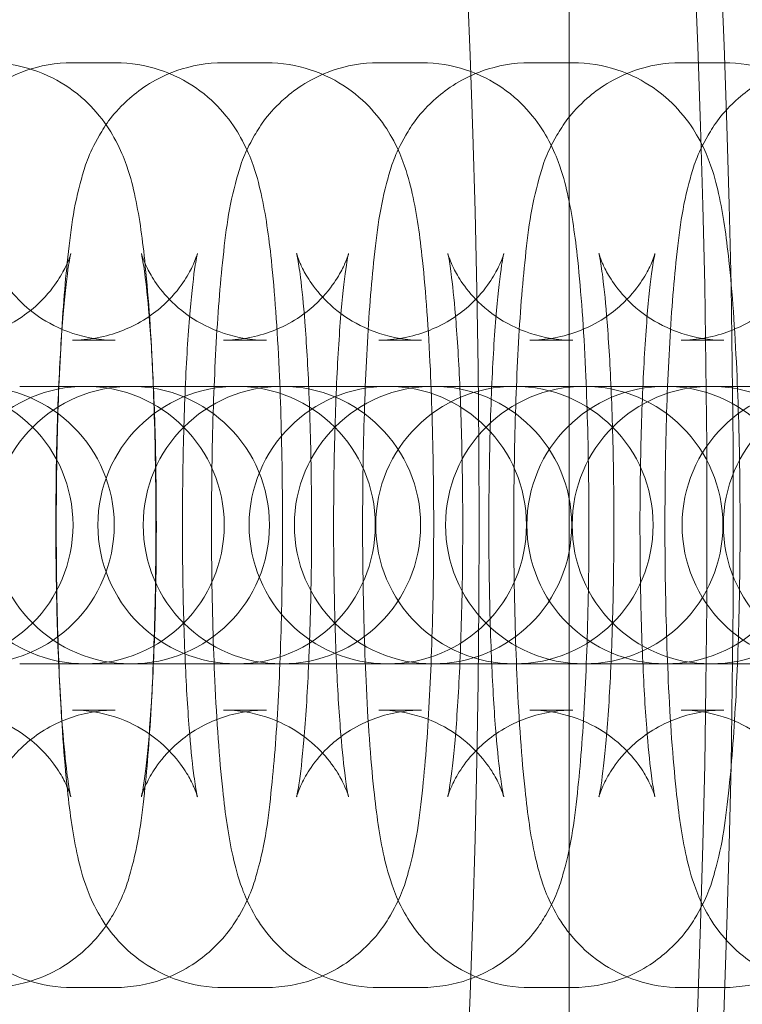
# Model space of a CAD drawing. Units: millimetres. Extents: x -3334 to 566, y -1820 to 5680.
# Drawn here: x -481 to -465, y 1920 to 1941 of the extents above; entities that cross this region are included whole.
import ezdxf

# ---------------------------------------------------------------- set-up
doc = ezdxf.new("R2010")
doc.units = ezdxf.units.MM

# ---------------------------------------------------------------- blocks, each defined once
blk = doc.blocks.new('A$Cea642f52')
at = {"color": 0, "linetype": 'Continuous', "lineweight": 0}
for p, q in [((-468.834, 1905.193), (-468.834, 1955.193)), ((-479.582, 1940.193), (-478.654, 1940.193)), ((-476.312, 1940.193), (-475.384, 1940.193)), ((-472.954, 1940.193), (-472.026, 1940.193)), ((-469.684, 1940.193), (-468.756, 1940.193)), ((-466.414, 1940.193), (-465.487, 1940.193)), ((-479.582, 1934.193), (-478.654, 1934.193)), ((-476.312, 1934.193), (-475.384, 1934.193)), ((-472.954, 1934.193), (-472.026, 1934.193)), ((-469.684, 1934.193), (-468.756, 1934.193)), ((-466.414, 1934.193), (-465.487, 1934.193)), ((-478.319, 1933.193), (-480.722, 1933.193)), ((-478.292, 1933.193), (-478.319, 1933.193)), ((-477.364, 1933.193), (-478.292, 1933.193)), ((-475.049, 1933.193), (-477.364, 1933.193)), ((-475.022, 1933.193), (-475.049, 1933.193)), ((-474.094, 1933.193), (-475.022, 1933.193)), ((-471.78, 1933.193), (-474.094, 1933.193)), ((-471.752, 1933.193), (-471.78, 1933.193)), ((-470.824, 1933.193), (-471.752, 1933.193)), ((-468.51, 1933.193), (-470.824, 1933.193)), ((-468.482, 1933.193), (-468.51, 1933.193)), ((-467.554, 1933.193), (-468.482, 1933.193)), ((-465.77, 1933.193), (-467.554, 1933.193)), ((-465.743, 1933.193), (-465.77, 1933.193)), ((-464.815, 1933.193), (-465.743, 1933.193)), ((-480.722, 1927.193), (-478.319, 1927.193)), ((-478.319, 1927.193), (-478.292, 1927.193)), ((-477.364, 1927.193), (-478.292, 1927.193)), ((-477.364, 1927.193), (-475.049, 1927.193)), ((-475.049, 1927.193), (-475.022, 1927.193)), ((-474.094, 1927.193), (-475.022, 1927.193)), ((-474.094, 1927.193), (-471.78, 1927.193)), ((-471.78, 1927.193), (-471.752, 1927.193)), ((-470.824, 1927.193), (-471.752, 1927.193)), ((-470.824, 1927.193), (-468.51, 1927.193)), ((-468.51, 1927.193), (-468.482, 1927.193)), ((-467.554, 1927.193), (-468.482, 1927.193)), ((-467.554, 1927.193), (-465.77, 1927.193)), ((-465.77, 1927.193), (-465.743, 1927.193)), ((-464.815, 1927.193), (-465.743, 1927.193)), ((-478.654, 1926.193), (-479.582, 1926.193)), ((-475.384, 1926.193), (-476.312, 1926.193)), ((-472.026, 1926.193), (-472.954, 1926.193)), ((-468.756, 1926.193), (-469.684, 1926.193)), ((-465.487, 1926.193), (-466.414, 1926.193)), ((-478.654, 1920.193), (-479.582, 1920.193)), ((-475.384, 1920.193), (-476.312, 1920.193)), ((-472.026, 1920.193), (-472.954, 1920.193)), ((-468.756, 1920.193), (-469.684, 1920.193)), ((-465.487, 1920.193), (-466.414, 1920.193))]:
    blk.add_line(p, q, dxfattribs=at)
for radius in [270, 268.27, 267.7, 262.769]:
    blk.add_circle((-733.554, 1930.193), radius, dxfattribs=at)
for centre, start, end in [((-482.568, 1930.193), 270, 90), ((-479.298, 1930.193), 90, 270), ((-481.677, 1930.193), 270, 90), ((-478.319, 1930.193), 90, 270), ((-479.298, 1930.193), 270, 90), ((-476.029, 1930.193), 90, 270), ((-478.319, 1930.193), 270, 90), ((-475.049, 1930.193), 90, 270), ((-476.029, 1930.193), 270, 90), ((-472.759, 1930.193), 90, 270), ((-475.049, 1930.193), 270, 90), ((-471.78, 1930.193), 90, 270), ((-470.019, 1930.193), 90, 270), ((-472.759, 1930.193), 270, 90), ((-471.78, 1930.193), 270, 90), ((-468.51, 1930.193), 90, 270), ((-470.019, 1930.193), 270, 90), ((-466.749, 1930.193), 90, 270), ((-465.77, 1930.193), 90, 270), ((-468.51, 1930.193), 270, 90), ((-466.749, 1930.193), 270, 90), ((-463.391, 1930.193), 90, 270), ((-465.77, 1930.193), 270, 90), ((-462.5, 1930.193), 90, 270)]:
    blk.add_arc(centre, 3, start, end, dxfattribs=at)
for points, knots in [([(-479.582, 1920.193), (-479.914, 1920.193), (-480.244, 1920.25), (-480.846, 1920.447), (-481.109, 1920.589), (-481.584, 1920.916), (-481.768, 1921.099), (-482.096, 1921.476), (-482.208, 1921.656), (-482.412, 1922.02), (-482.479, 1922.183), (-482.636, 1922.601), (-482.688, 1922.811), (-482.839, 1923.481), (-482.901, 1923.935), (-483.031, 1925.153), (-483.087, 1925.949), (-483.162, 1927.573), (-483.184, 1928.374), (-483.204, 1929.991), (-483.202, 1930.806), (-483.175, 1932.391), (-483.149, 1933.161), (-483.075, 1934.605), (-483.026, 1935.274), (-482.892, 1936.545), (-482.831, 1937.068), (-482.583, 1937.939), (-482.52, 1938.191), (-482.144, 1938.835), (-481.977, 1939.103), (-481.376, 1939.631), (-481.045, 1939.863), (-480.291, 1940.126), (-479.938, 1940.193), (-479.582, 1940.193)], [3.141593, 3.141593, 3.141593, 3.141593, 3.170442, 3.170442, 3.202183, 3.202183, 3.242814, 3.242814, 3.297679, 3.297679, 3.373267, 3.373267, 3.516236, 3.516236, 3.830395, 3.830395, 4.233296, 4.233296, 4.574272, 4.574272, 4.906876, 4.906876, 5.240079, 5.240079, 5.583647, 5.583647, 5.982307, 5.982307, 6.132746, 6.132746, 6.205655, 6.205655, 6.252279, 6.252279, 6.283185, 6.283185, 6.283185, 6.283185]), ([(-481.394, 1940.193), (-481.061, 1940.193), (-480.731, 1940.135), (-480.129, 1939.939), (-479.867, 1939.797), (-479.391, 1939.47), (-479.208, 1939.287), (-478.879, 1938.909), (-478.768, 1938.73), (-478.563, 1938.366), (-478.496, 1938.203), (-478.34, 1937.785), (-478.287, 1937.575), (-478.137, 1936.904), (-478.075, 1936.451), (-477.944, 1935.233), (-477.888, 1934.437), (-477.814, 1932.813), (-477.791, 1932.012), (-477.771, 1930.395), (-477.773, 1929.58), (-477.801, 1927.994), (-477.827, 1927.225), (-477.901, 1925.781), (-477.95, 1925.112), (-478.083, 1923.841), (-478.145, 1923.318), (-478.393, 1922.447), (-478.456, 1922.195), (-478.832, 1921.551), (-478.998, 1921.283), (-479.599, 1920.755), (-479.93, 1920.523), (-480.685, 1920.259), (-481.038, 1920.193), (-481.394, 1920.193)], [0, 0, 0, 0, 0.028849, 0.028849, 0.060591, 0.060591, 0.101221, 0.101221, 0.156086, 0.156086, 0.231674, 0.231674, 0.374643, 0.374643, 0.688803, 0.688803, 1.091703, 1.091703, 1.432679, 1.432679, 1.765283, 1.765283, 2.098486, 2.098486, 2.442055, 2.442055, 2.840714, 2.840714, 2.991154, 2.991154, 3.064062, 3.064062, 3.110686, 3.110686, 3.141593, 3.141593, 3.141593, 3.141593]), ([(-476.312, 1920.193), (-476.645, 1920.193), (-476.975, 1920.25), (-477.577, 1920.447), (-477.839, 1920.589), (-478.314, 1920.916), (-478.498, 1921.099), (-478.827, 1921.476), (-478.938, 1921.656), (-479.142, 1922.02), (-479.209, 1922.183), (-479.366, 1922.601), (-479.418, 1922.811), (-479.569, 1923.481), (-479.631, 1923.935), (-479.762, 1925.153), (-479.818, 1925.949), (-479.892, 1927.573), (-479.915, 1928.374), (-479.934, 1929.991), (-479.932, 1930.806), (-479.905, 1932.391), (-479.879, 1933.161), (-479.805, 1934.605), (-479.756, 1935.274), (-479.622, 1936.545), (-479.561, 1937.068), (-479.313, 1937.939), (-479.25, 1938.191), (-478.874, 1938.835), (-478.707, 1939.103), (-478.106, 1939.631), (-477.776, 1939.863), (-477.021, 1940.126), (-476.668, 1940.193), (-476.312, 1940.193)], [3.141593, 3.141593, 3.141593, 3.141593, 3.170442, 3.170442, 3.202183, 3.202183, 3.242814, 3.242814, 3.297679, 3.297679, 3.373267, 3.373267, 3.516236, 3.516236, 3.830395, 3.830395, 4.233296, 4.233296, 4.574272, 4.574272, 4.906876, 4.906876, 5.240079, 5.240079, 5.583647, 5.583647, 5.982307, 5.982307, 6.132746, 6.132746, 6.205655, 6.205655, 6.252279, 6.252279, 6.283185, 6.283185, 6.283185, 6.283185]), ([(-478.654, 1940.193), (-478.322, 1940.193), (-477.992, 1940.135), (-477.39, 1939.939), (-477.127, 1939.797), (-476.652, 1939.47), (-476.468, 1939.287), (-476.14, 1938.909), (-476.028, 1938.73), (-475.824, 1938.366), (-475.757, 1938.203), (-475.6, 1937.785), (-475.548, 1937.575), (-475.397, 1936.904), (-475.335, 1936.451), (-475.205, 1935.233), (-475.149, 1934.437), (-475.074, 1932.813), (-475.052, 1932.012), (-475.032, 1930.395), (-475.034, 1929.58), (-475.061, 1927.994), (-475.087, 1927.225), (-475.161, 1925.781), (-475.21, 1925.112), (-475.344, 1923.841), (-475.405, 1923.318), (-475.653, 1922.447), (-475.716, 1922.195), (-476.092, 1921.551), (-476.259, 1921.283), (-476.86, 1920.755), (-477.191, 1920.523), (-477.945, 1920.259), (-478.298, 1920.193), (-478.654, 1920.193)], [0, 0, 0, 0, 0.028849, 0.028849, 0.060591, 0.060591, 0.101221, 0.101221, 0.156086, 0.156086, 0.231674, 0.231674, 0.374643, 0.374643, 0.688803, 0.688803, 1.091703, 1.091703, 1.432679, 1.432679, 1.765283, 1.765283, 2.098486, 2.098486, 2.442055, 2.442055, 2.840714, 2.840714, 2.991154, 2.991154, 3.064062, 3.064062, 3.110686, 3.110686, 3.141593, 3.141593, 3.141593, 3.141593]), ([(-472.954, 1920.193), (-473.286, 1920.193), (-473.617, 1920.25), (-474.218, 1920.447), (-474.481, 1920.589), (-474.956, 1920.916), (-475.14, 1921.099), (-475.468, 1921.476), (-475.58, 1921.656), (-475.784, 1922.02), (-475.851, 1922.183), (-476.008, 1922.601), (-476.06, 1922.811), (-476.211, 1923.481), (-476.273, 1923.935), (-476.404, 1925.153), (-476.459, 1925.949), (-476.534, 1927.573), (-476.556, 1928.374), (-476.576, 1929.991), (-476.574, 1930.806), (-476.547, 1932.391), (-476.521, 1933.161), (-476.447, 1934.605), (-476.398, 1935.274), (-476.264, 1936.545), (-476.203, 1937.068), (-475.955, 1937.939), (-475.892, 1938.191), (-475.516, 1938.835), (-475.349, 1939.103), (-474.748, 1939.631), (-474.418, 1939.863), (-473.663, 1940.126), (-473.31, 1940.193), (-472.954, 1940.193)], [3.141593, 3.141593, 3.141593, 3.141593, 3.170442, 3.170442, 3.202183, 3.202183, 3.242814, 3.242814, 3.297679, 3.297679, 3.373267, 3.373267, 3.516236, 3.516236, 3.830395, 3.830395, 4.233296, 4.233296, 4.574272, 4.574272, 4.906876, 4.906876, 5.240079, 5.240079, 5.583647, 5.583647, 5.982307, 5.982307, 6.132746, 6.132746, 6.205655, 6.205655, 6.252279, 6.252279, 6.283185, 6.283185, 6.283185, 6.283185]), ([(-475.384, 1940.193), (-475.052, 1940.193), (-474.722, 1940.135), (-474.12, 1939.939), (-473.858, 1939.797), (-473.382, 1939.47), (-473.198, 1939.287), (-472.87, 1938.909), (-472.758, 1938.73), (-472.554, 1938.366), (-472.487, 1938.203), (-472.33, 1937.785), (-472.278, 1937.575), (-472.127, 1936.904), (-472.065, 1936.451), (-471.935, 1935.233), (-471.879, 1934.437), (-471.804, 1932.813), (-471.782, 1932.012), (-471.762, 1930.395), (-471.764, 1929.58), (-471.792, 1927.994), (-471.817, 1927.225), (-471.892, 1925.781), (-471.941, 1925.112), (-472.074, 1923.841), (-472.136, 1923.318), (-472.384, 1922.447), (-472.447, 1922.195), (-472.823, 1921.551), (-472.989, 1921.283), (-473.59, 1920.755), (-473.921, 1920.523), (-474.675, 1920.259), (-475.028, 1920.193), (-475.384, 1920.193)], [0, 0, 0, 0, 0.028849, 0.028849, 0.060591, 0.060591, 0.101221, 0.101221, 0.156086, 0.156086, 0.231674, 0.231674, 0.374643, 0.374643, 0.688803, 0.688803, 1.091703, 1.091703, 1.432679, 1.432679, 1.765283, 1.765283, 2.098486, 2.098486, 2.442055, 2.442055, 2.840714, 2.840714, 2.991154, 2.991154, 3.064062, 3.064062, 3.110686, 3.110686, 3.141593, 3.141593, 3.141593, 3.141593]), ([(-469.684, 1920.193), (-470.017, 1920.193), (-470.347, 1920.25), (-470.949, 1920.447), (-471.211, 1920.589), (-471.686, 1920.916), (-471.87, 1921.099), (-472.199, 1921.476), (-472.31, 1921.656), (-472.514, 1922.02), (-472.581, 1922.183), (-472.738, 1922.601), (-472.79, 1922.811), (-472.941, 1923.481), (-473.003, 1923.935), (-473.134, 1925.153), (-473.19, 1925.949), (-473.264, 1927.573), (-473.287, 1928.374), (-473.307, 1929.991), (-473.305, 1930.806), (-473.277, 1932.391), (-473.251, 1933.161), (-473.177, 1934.605), (-473.128, 1935.274), (-472.994, 1936.545), (-472.933, 1937.068), (-472.685, 1937.939), (-472.622, 1938.191), (-472.246, 1938.835), (-472.079, 1939.103), (-471.478, 1939.631), (-471.148, 1939.863), (-470.393, 1940.126), (-470.04, 1940.193), (-469.684, 1940.193)], [3.141593, 3.141593, 3.141593, 3.141593, 3.170442, 3.170442, 3.202183, 3.202183, 3.242814, 3.242814, 3.297679, 3.297679, 3.373267, 3.373267, 3.516236, 3.516236, 3.830395, 3.830395, 4.233296, 4.233296, 4.574272, 4.574272, 4.906876, 4.906876, 5.240079, 5.240079, 5.583647, 5.583647, 5.982307, 5.982307, 6.132746, 6.132746, 6.205655, 6.205655, 6.252279, 6.252279, 6.283185, 6.283185, 6.283185, 6.283185]), ([(-472.026, 1940.193), (-471.694, 1940.193), (-471.364, 1940.135), (-470.762, 1939.939), (-470.499, 1939.797), (-470.024, 1939.47), (-469.84, 1939.287), (-469.512, 1938.909), (-469.4, 1938.73), (-469.196, 1938.366), (-469.129, 1938.203), (-468.972, 1937.785), (-468.92, 1937.575), (-468.769, 1936.904), (-468.707, 1936.451), (-468.577, 1935.233), (-468.521, 1934.437), (-468.446, 1932.813), (-468.424, 1932.012), (-468.404, 1930.395), (-468.406, 1929.58), (-468.433, 1927.994), (-468.459, 1927.225), (-468.533, 1925.781), (-468.582, 1925.112), (-468.716, 1923.841), (-468.777, 1923.318), (-469.025, 1922.447), (-469.089, 1922.195), (-469.464, 1921.551), (-469.631, 1921.283), (-470.232, 1920.755), (-470.563, 1920.523), (-471.317, 1920.259), (-471.67, 1920.193), (-472.026, 1920.193)], [0, 0, 0, 0, 0.028849, 0.028849, 0.060591, 0.060591, 0.101221, 0.101221, 0.156086, 0.156086, 0.231674, 0.231674, 0.374643, 0.374643, 0.688803, 0.688803, 1.091703, 1.091703, 1.432679, 1.432679, 1.765283, 1.765283, 2.098486, 2.098486, 2.442055, 2.442055, 2.840714, 2.840714, 2.991154, 2.991154, 3.064062, 3.064062, 3.110686, 3.110686, 3.141593, 3.141593, 3.141593, 3.141593]), ([(-466.414, 1920.193), (-466.747, 1920.193), (-467.077, 1920.25), (-467.679, 1920.447), (-467.941, 1920.589), (-468.417, 1920.916), (-468.6, 1921.099), (-468.929, 1921.476), (-469.041, 1921.656), (-469.245, 1922.02), (-469.312, 1922.183), (-469.468, 1922.601), (-469.521, 1922.811), (-469.671, 1923.481), (-469.733, 1923.935), (-469.864, 1925.153), (-469.92, 1925.949), (-469.994, 1927.573), (-470.017, 1928.374), (-470.037, 1929.991), (-470.035, 1930.806), (-470.007, 1932.391), (-469.982, 1933.161), (-469.907, 1934.605), (-469.858, 1935.274), (-469.725, 1936.545), (-469.663, 1937.068), (-469.415, 1937.939), (-469.352, 1938.191), (-468.976, 1938.835), (-468.81, 1939.103), (-468.209, 1939.631), (-467.878, 1939.863), (-467.123, 1940.126), (-466.771, 1940.193), (-466.414, 1940.193)], [3.141593, 3.141593, 3.141593, 3.141593, 3.170442, 3.170442, 3.202183, 3.202183, 3.242814, 3.242814, 3.297679, 3.297679, 3.373267, 3.373267, 3.516236, 3.516236, 3.830395, 3.830395, 4.233296, 4.233296, 4.574272, 4.574272, 4.906876, 4.906876, 5.240079, 5.240079, 5.583647, 5.583647, 5.982307, 5.982307, 6.132746, 6.132746, 6.205655, 6.205655, 6.252279, 6.252279, 6.283185, 6.283185, 6.283185, 6.283185]), ([(-468.756, 1940.193), (-468.424, 1940.193), (-468.094, 1940.135), (-467.492, 1939.939), (-467.23, 1939.797), (-466.754, 1939.47), (-466.57, 1939.287), (-466.242, 1938.909), (-466.13, 1938.73), (-465.926, 1938.366), (-465.859, 1938.203), (-465.703, 1937.785), (-465.65, 1937.575), (-465.499, 1936.904), (-465.438, 1936.451), (-465.307, 1935.233), (-465.251, 1934.437), (-465.176, 1932.813), (-465.154, 1932.012), (-465.134, 1930.395), (-465.136, 1929.58), (-465.164, 1927.994), (-465.189, 1927.225), (-465.264, 1925.781), (-465.313, 1925.112), (-465.446, 1923.841), (-465.508, 1923.318), (-465.756, 1922.447), (-465.819, 1922.195), (-466.195, 1921.551), (-466.361, 1921.283), (-466.962, 1920.755), (-467.293, 1920.523), (-468.047, 1920.259), (-468.4, 1920.193), (-468.756, 1920.193)], [0, 0, 0, 0, 0.028849, 0.028849, 0.060591, 0.060591, 0.101221, 0.101221, 0.156086, 0.156086, 0.231674, 0.231674, 0.374643, 0.374643, 0.688803, 0.688803, 1.091703, 1.091703, 1.432679, 1.432679, 1.765283, 1.765283, 2.098486, 2.098486, 2.442055, 2.442055, 2.840714, 2.840714, 2.991154, 2.991154, 3.064062, 3.064062, 3.110686, 3.110686, 3.141593, 3.141593, 3.141593, 3.141593]), ([(-463.145, 1920.193), (-463.477, 1920.193), (-463.807, 1920.25), (-464.409, 1920.447), (-464.671, 1920.589), (-465.147, 1920.916), (-465.331, 1921.099), (-465.659, 1921.476), (-465.771, 1921.656), (-465.975, 1922.02), (-466.042, 1922.183), (-466.198, 1922.601), (-466.251, 1922.811), (-466.402, 1923.481), (-466.463, 1923.935), (-466.594, 1925.153), (-466.65, 1925.949), (-466.725, 1927.573), (-466.747, 1928.374), (-466.767, 1929.991), (-466.765, 1930.806), (-466.737, 1932.391), (-466.712, 1933.161), (-466.637, 1934.605), (-466.588, 1935.274), (-466.455, 1936.545), (-466.393, 1937.068), (-466.145, 1937.939), (-466.082, 1938.191), (-465.706, 1938.835), (-465.54, 1939.103), (-464.939, 1939.631), (-464.608, 1939.863), (-463.854, 1940.126), (-463.501, 1940.193), (-463.145, 1940.193)], [3.141593, 3.141593, 3.141593, 3.141593, 3.170442, 3.170442, 3.202183, 3.202183, 3.242814, 3.242814, 3.297679, 3.297679, 3.373267, 3.373267, 3.516236, 3.516236, 3.830395, 3.830395, 4.233296, 4.233296, 4.574272, 4.574272, 4.906876, 4.906876, 5.240079, 5.240079, 5.583647, 5.583647, 5.982307, 5.982307, 6.132746, 6.132746, 6.205655, 6.205655, 6.252279, 6.252279, 6.283185, 6.283185, 6.283185, 6.283185]), ([(-465.487, 1940.193), (-465.154, 1940.193), (-464.824, 1940.135), (-464.222, 1939.939), (-463.96, 1939.797), (-463.484, 1939.47), (-463.3, 1939.287), (-462.972, 1938.909), (-462.86, 1938.73), (-462.656, 1938.366), (-462.589, 1938.203), (-462.433, 1937.785), (-462.38, 1937.575), (-462.23, 1936.904), (-462.168, 1936.451), (-462.037, 1935.233), (-461.981, 1934.437), (-461.907, 1932.813), (-461.884, 1932.012), (-461.864, 1930.395), (-461.866, 1929.58), (-461.894, 1927.994), (-461.919, 1927.225), (-461.994, 1925.781), (-462.043, 1925.112), (-462.176, 1923.841), (-462.238, 1923.318), (-462.486, 1922.447), (-462.549, 1922.195), (-462.925, 1921.551), (-463.091, 1921.283), (-463.692, 1920.755), (-464.023, 1920.523), (-464.778, 1920.259), (-465.13, 1920.193), (-465.487, 1920.193)], [0, 0, 0, 0, 0.028849, 0.028849, 0.060591, 0.060591, 0.101221, 0.101221, 0.156086, 0.156086, 0.231674, 0.231674, 0.374643, 0.374643, 0.688803, 0.688803, 1.091703, 1.091703, 1.432679, 1.432679, 1.765283, 1.765283, 2.098486, 2.098486, 2.442055, 2.442055, 2.840714, 2.840714, 2.991154, 2.991154, 3.064062, 3.064062, 3.110686, 3.110686, 3.141593, 3.141593, 3.141593, 3.141593]), ([(-482.322, 1926.193), (-482.001, 1926.193), (-481.682, 1926.137), (-481.105, 1925.948), (-480.856, 1925.813), (-480.414, 1925.509), (-480.248, 1925.344), (-479.977, 1925.033), (-479.89, 1924.898), (-479.761, 1924.678), (-479.723, 1924.596), (-479.663, 1924.46), (-479.647, 1924.413), (-479.621, 1924.337), (-479.617, 1924.32), (-479.617, 1924.32), (-479.626, 1924.356), (-479.654, 1924.506), (-479.677, 1924.653), (-479.732, 1925.092), (-479.765, 1925.422), (-479.83, 1926.252), (-479.861, 1926.774), (-479.909, 1927.944), (-479.926, 1928.597), (-479.943, 1929.949), (-479.942, 1930.648), (-479.921, 1932.005), (-479.902, 1932.664), (-479.848, 1933.854), (-479.813, 1934.39), (-479.739, 1935.249), (-479.698, 1935.589), (-479.651, 1935.896), (-479.639, 1935.963), (-479.623, 1936.041), (-479.618, 1936.062), (-479.617, 1936.068), (-479.618, 1936.06), (-479.634, 1936.009), (-479.651, 1935.951), (-479.735, 1935.764), (-479.781, 1935.666), (-479.943, 1935.408), (-480.05, 1935.253), (-480.412, 1934.884), (-480.664, 1934.668), (-481.328, 1934.348), (-481.684, 1934.237), (-482.151, 1934.197), (-482.236, 1934.193), (-482.322, 1934.193)], [3.141593, 3.141593, 3.141593, 3.141593, 3.170484, 3.170484, 3.202234, 3.202234, 3.242263, 3.242263, 3.290967, 3.290967, 3.341413, 3.341413, 3.39809, 3.39809, 3.472545, 3.472545, 3.582927, 3.582927, 3.752915, 3.752915, 3.990764, 3.990764, 4.273089, 4.273089, 4.574281, 4.574281, 4.881684, 4.881684, 5.188794, 5.188794, 5.48852, 5.48852, 5.76409, 5.76409, 5.866951, 5.866951, 5.945427, 5.945427, 6.002457, 6.002457, 6.087433, 6.087433, 6.143266, 6.143266, 6.193416, 6.193416, 6.240652, 6.240652, 6.275525, 6.275525, 6.283185, 6.283185, 6.283185, 6.283185]), ([(-478.654, 1934.193), (-478.975, 1934.193), (-479.294, 1934.249), (-479.871, 1934.437), (-480.12, 1934.573), (-480.562, 1934.877), (-480.727, 1935.042), (-480.999, 1935.352), (-481.086, 1935.488), (-481.214, 1935.707), (-481.253, 1935.79), (-481.312, 1935.925), (-481.329, 1935.973), (-481.355, 1936.049), (-481.358, 1936.066), (-481.359, 1936.066), (-481.35, 1936.03), (-481.322, 1935.879), (-481.299, 1935.733), (-481.243, 1935.294), (-481.21, 1934.964), (-481.146, 1934.134), (-481.115, 1933.611), (-481.067, 1932.442), (-481.049, 1931.789), (-481.033, 1930.437), (-481.034, 1929.738), (-481.054, 1928.38), (-481.074, 1927.722), (-481.128, 1926.531), (-481.163, 1925.996), (-481.237, 1925.137), (-481.277, 1924.797), (-481.325, 1924.49), (-481.337, 1924.423), (-481.353, 1924.345), (-481.358, 1924.324), (-481.359, 1924.318), (-481.357, 1924.325), (-481.342, 1924.377), (-481.324, 1924.435), (-481.241, 1924.622), (-481.194, 1924.72), (-481.032, 1924.978), (-480.926, 1925.133), (-480.564, 1925.502), (-480.311, 1925.718), (-479.647, 1926.038), (-479.291, 1926.149), (-478.824, 1926.189), (-478.739, 1926.193), (-478.654, 1926.193)], [0, 0, 0, 0, 0.028892, 0.028892, 0.060641, 0.060641, 0.10067, 0.10067, 0.149374, 0.149374, 0.19982, 0.19982, 0.256497, 0.256497, 0.330952, 0.330952, 0.441334, 0.441334, 0.611322, 0.611322, 0.849172, 0.849172, 1.131496, 1.131496, 1.432688, 1.432688, 1.740091, 1.740091, 2.047201, 2.047201, 2.346927, 2.346927, 2.622497, 2.622497, 2.725358, 2.725358, 2.803834, 2.803834, 2.860864, 2.860864, 2.94584, 2.94584, 3.001673, 3.001673, 3.051823, 3.051823, 3.09906, 3.09906, 3.133932, 3.133932, 3.141593, 3.141593, 3.141593, 3.141593]), ([(-479.582, 1926.193), (-479.261, 1926.193), (-478.942, 1926.137), (-478.365, 1925.948), (-478.116, 1925.813), (-477.674, 1925.509), (-477.509, 1925.344), (-477.237, 1925.033), (-477.15, 1924.898), (-477.022, 1924.678), (-476.983, 1924.596), (-476.924, 1924.46), (-476.907, 1924.413), (-476.882, 1924.337), (-476.878, 1924.32), (-476.878, 1924.32), (-476.886, 1924.356), (-476.914, 1924.506), (-476.938, 1924.653), (-476.993, 1925.092), (-477.026, 1925.422), (-477.09, 1926.252), (-477.121, 1926.774), (-477.17, 1927.944), (-477.187, 1928.597), (-477.203, 1929.949), (-477.202, 1930.648), (-477.182, 1932.005), (-477.162, 1932.664), (-477.108, 1933.854), (-477.074, 1934.39), (-476.999, 1935.249), (-476.959, 1935.589), (-476.911, 1935.896), (-476.899, 1935.963), (-476.884, 1936.041), (-476.878, 1936.062), (-476.877, 1936.068), (-476.879, 1936.06), (-476.894, 1936.009), (-476.912, 1935.951), (-476.995, 1935.764), (-477.042, 1935.666), (-477.204, 1935.408), (-477.31, 1935.253), (-477.672, 1934.884), (-477.925, 1934.668), (-478.589, 1934.348), (-478.945, 1934.237), (-479.412, 1934.197), (-479.497, 1934.193), (-479.582, 1934.193)], [3.141593, 3.141593, 3.141593, 3.141593, 3.170484, 3.170484, 3.202234, 3.202234, 3.242263, 3.242263, 3.290967, 3.290967, 3.341413, 3.341413, 3.39809, 3.39809, 3.472545, 3.472545, 3.582927, 3.582927, 3.752915, 3.752915, 3.990764, 3.990764, 4.273089, 4.273089, 4.574281, 4.574281, 4.881684, 4.881684, 5.188794, 5.188794, 5.48852, 5.48852, 5.76409, 5.76409, 5.866951, 5.866951, 5.945427, 5.945427, 6.002457, 6.002457, 6.087433, 6.087433, 6.143266, 6.143266, 6.193416, 6.193416, 6.240652, 6.240652, 6.275525, 6.275525, 6.283185, 6.283185, 6.283185, 6.283185]), ([(-475.384, 1934.193), (-475.705, 1934.193), (-476.024, 1934.249), (-476.601, 1934.437), (-476.85, 1934.573), (-477.292, 1934.877), (-477.458, 1935.042), (-477.729, 1935.352), (-477.816, 1935.488), (-477.945, 1935.707), (-477.983, 1935.79), (-478.042, 1935.925), (-478.059, 1935.973), (-478.085, 1936.049), (-478.089, 1936.066), (-478.089, 1936.066), (-478.08, 1936.03), (-478.052, 1935.879), (-478.029, 1935.733), (-477.973, 1935.294), (-477.94, 1934.964), (-477.876, 1934.134), (-477.845, 1933.611), (-477.797, 1932.442), (-477.78, 1931.789), (-477.763, 1930.437), (-477.764, 1929.738), (-477.784, 1928.38), (-477.804, 1927.722), (-477.858, 1926.531), (-477.893, 1925.996), (-477.967, 1925.137), (-478.008, 1924.797), (-478.055, 1924.49), (-478.067, 1924.423), (-478.083, 1924.345), (-478.088, 1924.324), (-478.089, 1924.318), (-478.087, 1924.325), (-478.072, 1924.377), (-478.054, 1924.435), (-477.971, 1924.622), (-477.925, 1924.72), (-477.763, 1924.978), (-477.656, 1925.133), (-477.294, 1925.502), (-477.042, 1925.718), (-476.378, 1926.038), (-476.022, 1926.149), (-475.554, 1926.189), (-475.469, 1926.193), (-475.384, 1926.193)], [0, 0, 0, 0, 0.028892, 0.028892, 0.060641, 0.060641, 0.10067, 0.10067, 0.149374, 0.149374, 0.19982, 0.19982, 0.256497, 0.256497, 0.330952, 0.330952, 0.441334, 0.441334, 0.611322, 0.611322, 0.849172, 0.849172, 1.131496, 1.131496, 1.432688, 1.432688, 1.740091, 1.740091, 2.047201, 2.047201, 2.346927, 2.346927, 2.622497, 2.622497, 2.725358, 2.725358, 2.803834, 2.803834, 2.860864, 2.860864, 2.94584, 2.94584, 3.001673, 3.001673, 3.051823, 3.051823, 3.09906, 3.09906, 3.133932, 3.133932, 3.141593, 3.141593, 3.141593, 3.141593]), ([(-476.312, 1926.193), (-475.991, 1926.193), (-475.673, 1926.137), (-475.095, 1925.948), (-474.846, 1925.813), (-474.405, 1925.509), (-474.239, 1925.344), (-473.968, 1925.033), (-473.881, 1924.898), (-473.752, 1924.678), (-473.713, 1924.596), (-473.654, 1924.46), (-473.637, 1924.413), (-473.612, 1924.337), (-473.608, 1924.32), (-473.608, 1924.32), (-473.617, 1924.356), (-473.645, 1924.506), (-473.668, 1924.653), (-473.723, 1925.092), (-473.756, 1925.422), (-473.821, 1926.252), (-473.851, 1926.774), (-473.9, 1927.944), (-473.917, 1928.597), (-473.934, 1929.949), (-473.933, 1930.648), (-473.912, 1932.005), (-473.893, 1932.664), (-473.838, 1933.854), (-473.804, 1934.39), (-473.729, 1935.249), (-473.689, 1935.589), (-473.641, 1935.896), (-473.629, 1935.963), (-473.614, 1936.041), (-473.609, 1936.062), (-473.607, 1936.068), (-473.609, 1936.06), (-473.625, 1936.009), (-473.642, 1935.951), (-473.725, 1935.764), (-473.772, 1935.666), (-473.934, 1935.408), (-474.041, 1935.253), (-474.403, 1934.884), (-474.655, 1934.668), (-475.319, 1934.348), (-475.675, 1934.237), (-476.142, 1934.197), (-476.227, 1934.193), (-476.312, 1934.193)], [3.141593, 3.141593, 3.141593, 3.141593, 3.170484, 3.170484, 3.202234, 3.202234, 3.242263, 3.242263, 3.290967, 3.290967, 3.341413, 3.341413, 3.39809, 3.39809, 3.472545, 3.472545, 3.582927, 3.582927, 3.752915, 3.752915, 3.990764, 3.990764, 4.273089, 4.273089, 4.574281, 4.574281, 4.881684, 4.881684, 5.188794, 5.188794, 5.48852, 5.48852, 5.76409, 5.76409, 5.866951, 5.866951, 5.945427, 5.945427, 6.002457, 6.002457, 6.087433, 6.087433, 6.143266, 6.143266, 6.193416, 6.193416, 6.240652, 6.240652, 6.275525, 6.275525, 6.283185, 6.283185, 6.283185, 6.283185]), ([(-472.026, 1934.193), (-472.347, 1934.193), (-472.666, 1934.249), (-473.243, 1934.437), (-473.492, 1934.573), (-473.934, 1934.877), (-474.099, 1935.042), (-474.371, 1935.352), (-474.458, 1935.488), (-474.587, 1935.707), (-474.625, 1935.79), (-474.684, 1935.925), (-474.701, 1935.973), (-474.727, 1936.049), (-474.73, 1936.066), (-474.731, 1936.066), (-474.722, 1936.03), (-474.694, 1935.879), (-474.671, 1935.733), (-474.615, 1935.294), (-474.582, 1934.964), (-474.518, 1934.134), (-474.487, 1933.611), (-474.439, 1932.442), (-474.421, 1931.789), (-474.405, 1930.437), (-474.406, 1929.738), (-474.426, 1928.38), (-474.446, 1927.722), (-474.5, 1926.531), (-474.535, 1925.996), (-474.609, 1925.137), (-474.649, 1924.797), (-474.697, 1924.49), (-474.709, 1924.423), (-474.725, 1924.345), (-474.73, 1924.324), (-474.731, 1924.318), (-474.729, 1924.325), (-474.714, 1924.377), (-474.696, 1924.435), (-474.613, 1924.622), (-474.566, 1924.72), (-474.404, 1924.978), (-474.298, 1925.133), (-473.936, 1925.502), (-473.683, 1925.718), (-473.02, 1926.038), (-472.663, 1926.149), (-472.196, 1926.189), (-472.111, 1926.193), (-472.026, 1926.193)], [0, 0, 0, 0, 0.028892, 0.028892, 0.060641, 0.060641, 0.10067, 0.10067, 0.149374, 0.149374, 0.19982, 0.19982, 0.256497, 0.256497, 0.330952, 0.330952, 0.441334, 0.441334, 0.611322, 0.611322, 0.849172, 0.849172, 1.131496, 1.131496, 1.432688, 1.432688, 1.740091, 1.740091, 2.047201, 2.047201, 2.346927, 2.346927, 2.622497, 2.622497, 2.725358, 2.725358, 2.803834, 2.803834, 2.860864, 2.860864, 2.94584, 2.94584, 3.001673, 3.001673, 3.051823, 3.051823, 3.09906, 3.09906, 3.133932, 3.133932, 3.141593, 3.141593, 3.141593, 3.141593]), ([(-472.954, 1926.193), (-472.633, 1926.193), (-472.314, 1926.137), (-471.737, 1925.948), (-471.488, 1925.813), (-471.046, 1925.509), (-470.881, 1925.344), (-470.609, 1925.033), (-470.522, 1924.898), (-470.394, 1924.678), (-470.355, 1924.596), (-470.296, 1924.46), (-470.279, 1924.413), (-470.254, 1924.337), (-470.25, 1924.32), (-470.25, 1924.32), (-470.258, 1924.356), (-470.286, 1924.506), (-470.31, 1924.653), (-470.365, 1925.092), (-470.398, 1925.422), (-470.463, 1926.252), (-470.493, 1926.774), (-470.542, 1927.944), (-470.559, 1928.597), (-470.575, 1929.949), (-470.574, 1930.648), (-470.554, 1932.005), (-470.534, 1932.664), (-470.48, 1933.854), (-470.446, 1934.39), (-470.371, 1935.249), (-470.331, 1935.589), (-470.283, 1935.896), (-470.271, 1935.963), (-470.256, 1936.041), (-470.25, 1936.062), (-470.249, 1936.068), (-470.251, 1936.06), (-470.266, 1936.009), (-470.284, 1935.951), (-470.367, 1935.764), (-470.414, 1935.666), (-470.576, 1935.408), (-470.682, 1935.253), (-471.044, 1934.884), (-471.297, 1934.668), (-471.961, 1934.348), (-472.317, 1934.237), (-472.784, 1934.197), (-472.869, 1934.193), (-472.954, 1934.193)], [3.141593, 3.141593, 3.141593, 3.141593, 3.170484, 3.170484, 3.202234, 3.202234, 3.242263, 3.242263, 3.290967, 3.290967, 3.341413, 3.341413, 3.39809, 3.39809, 3.472545, 3.472545, 3.582927, 3.582927, 3.752915, 3.752915, 3.990764, 3.990764, 4.273089, 4.273089, 4.574281, 4.574281, 4.881684, 4.881684, 5.188794, 5.188794, 5.48852, 5.48852, 5.76409, 5.76409, 5.866951, 5.866951, 5.945427, 5.945427, 6.002457, 6.002457, 6.087433, 6.087433, 6.143266, 6.143266, 6.193416, 6.193416, 6.240652, 6.240652, 6.275525, 6.275525, 6.283185, 6.283185, 6.283185, 6.283185]), ([(-468.756, 1934.193), (-469.077, 1934.193), (-469.396, 1934.249), (-469.973, 1934.437), (-470.222, 1934.573), (-470.664, 1934.877), (-470.83, 1935.042), (-471.101, 1935.352), (-471.188, 1935.488), (-471.317, 1935.707), (-471.355, 1935.79), (-471.414, 1935.925), (-471.431, 1935.973), (-471.457, 1936.049), (-471.461, 1936.066), (-471.461, 1936.066), (-471.452, 1936.03), (-471.424, 1935.879), (-471.401, 1935.733), (-471.345, 1935.294), (-471.312, 1934.964), (-471.248, 1934.134), (-471.217, 1933.611), (-471.169, 1932.442), (-471.152, 1931.789), (-471.135, 1930.437), (-471.136, 1929.738), (-471.156, 1928.38), (-471.176, 1927.722), (-471.23, 1926.531), (-471.265, 1925.996), (-471.339, 1925.137), (-471.38, 1924.797), (-471.427, 1924.49), (-471.439, 1924.423), (-471.455, 1924.345), (-471.46, 1924.324), (-471.461, 1924.318), (-471.46, 1924.325), (-471.444, 1924.377), (-471.426, 1924.435), (-471.343, 1924.622), (-471.297, 1924.72), (-471.135, 1924.978), (-471.028, 1925.133), (-470.666, 1925.502), (-470.414, 1925.718), (-469.75, 1926.038), (-469.394, 1926.149), (-468.927, 1926.189), (-468.841, 1926.193), (-468.756, 1926.193)], [0, 0, 0, 0, 0.028892, 0.028892, 0.060641, 0.060641, 0.10067, 0.10067, 0.149374, 0.149374, 0.19982, 0.19982, 0.256497, 0.256497, 0.330952, 0.330952, 0.441334, 0.441334, 0.611322, 0.611322, 0.849172, 0.849172, 1.131496, 1.131496, 1.432688, 1.432688, 1.740091, 1.740091, 2.047201, 2.047201, 2.346927, 2.346927, 2.622497, 2.622497, 2.725358, 2.725358, 2.803834, 2.803834, 2.860864, 2.860864, 2.94584, 2.94584, 3.001673, 3.001673, 3.051823, 3.051823, 3.09906, 3.09906, 3.133932, 3.133932, 3.141593, 3.141593, 3.141593, 3.141593]), ([(-469.684, 1926.193), (-469.363, 1926.193), (-469.045, 1926.137), (-468.467, 1925.948), (-468.218, 1925.813), (-467.777, 1925.509), (-467.611, 1925.344), (-467.34, 1925.033), (-467.253, 1924.898), (-467.124, 1924.678), (-467.085, 1924.596), (-467.026, 1924.46), (-467.009, 1924.413), (-466.984, 1924.337), (-466.98, 1924.32), (-466.98, 1924.32), (-466.989, 1924.356), (-467.017, 1924.506), (-467.04, 1924.653), (-467.095, 1925.092), (-467.128, 1925.422), (-467.193, 1926.252), (-467.223, 1926.774), (-467.272, 1927.944), (-467.289, 1928.597), (-467.306, 1929.949), (-467.305, 1930.648), (-467.284, 1932.005), (-467.265, 1932.664), (-467.21, 1933.854), (-467.176, 1934.39), (-467.101, 1935.249), (-467.061, 1935.589), (-467.013, 1935.896), (-467.001, 1935.963), (-466.986, 1936.041), (-466.981, 1936.062), (-466.979, 1936.068), (-466.981, 1936.06), (-466.997, 1936.009), (-467.014, 1935.951), (-467.097, 1935.764), (-467.144, 1935.666), (-467.306, 1935.408), (-467.413, 1935.253), (-467.775, 1934.884), (-468.027, 1934.668), (-468.691, 1934.348), (-469.047, 1934.237), (-469.514, 1934.197), (-469.599, 1934.193), (-469.684, 1934.193)], [3.141593, 3.141593, 3.141593, 3.141593, 3.170484, 3.170484, 3.202234, 3.202234, 3.242263, 3.242263, 3.290967, 3.290967, 3.341413, 3.341413, 3.39809, 3.39809, 3.472545, 3.472545, 3.582927, 3.582927, 3.752915, 3.752915, 3.990764, 3.990764, 4.273089, 4.273089, 4.574281, 4.574281, 4.881684, 4.881684, 5.188794, 5.188794, 5.48852, 5.48852, 5.76409, 5.76409, 5.866951, 5.866951, 5.945427, 5.945427, 6.002457, 6.002457, 6.087433, 6.087433, 6.143266, 6.143266, 6.193416, 6.193416, 6.240652, 6.240652, 6.275525, 6.275525, 6.283185, 6.283185, 6.283185, 6.283185]), ([(-465.487, 1934.193), (-465.808, 1934.193), (-466.126, 1934.249), (-466.703, 1934.437), (-466.952, 1934.573), (-467.394, 1934.877), (-467.56, 1935.042), (-467.831, 1935.352), (-467.918, 1935.488), (-468.047, 1935.707), (-468.086, 1935.79), (-468.145, 1935.925), (-468.162, 1935.973), (-468.187, 1936.049), (-468.191, 1936.066), (-468.191, 1936.066), (-468.182, 1936.03), (-468.154, 1935.879), (-468.131, 1935.733), (-468.076, 1935.294), (-468.043, 1934.964), (-467.978, 1934.134), (-467.948, 1933.611), (-467.899, 1932.442), (-467.882, 1931.789), (-467.865, 1930.437), (-467.866, 1929.738), (-467.887, 1928.38), (-467.906, 1927.722), (-467.961, 1926.531), (-467.995, 1925.996), (-468.07, 1925.137), (-468.11, 1924.797), (-468.157, 1924.49), (-468.169, 1924.423), (-468.185, 1924.345), (-468.19, 1924.324), (-468.191, 1924.318), (-468.19, 1924.325), (-468.174, 1924.377), (-468.157, 1924.435), (-468.073, 1924.622), (-468.027, 1924.72), (-467.865, 1924.978), (-467.758, 1925.133), (-467.396, 1925.502), (-467.144, 1925.718), (-466.48, 1926.038), (-466.124, 1926.149), (-465.657, 1926.189), (-465.572, 1926.193), (-465.487, 1926.193)], [0, 0, 0, 0, 0.028892, 0.028892, 0.060641, 0.060641, 0.10067, 0.10067, 0.149374, 0.149374, 0.19982, 0.19982, 0.256497, 0.256497, 0.330952, 0.330952, 0.441334, 0.441334, 0.611322, 0.611322, 0.849172, 0.849172, 1.131496, 1.131496, 1.432688, 1.432688, 1.740091, 1.740091, 2.047201, 2.047201, 2.346927, 2.346927, 2.622497, 2.622497, 2.725358, 2.725358, 2.803834, 2.803834, 2.860864, 2.860864, 2.94584, 2.94584, 3.001673, 3.001673, 3.051823, 3.051823, 3.09906, 3.09906, 3.133932, 3.133932, 3.141593, 3.141593, 3.141593, 3.141593]), ([(-466.414, 1926.193), (-466.093, 1926.193), (-465.775, 1926.137), (-465.198, 1925.948), (-464.948, 1925.813), (-464.507, 1925.509), (-464.341, 1925.344), (-464.07, 1925.033), (-463.983, 1924.898), (-463.854, 1924.678), (-463.815, 1924.596), (-463.756, 1924.46), (-463.739, 1924.413), (-463.714, 1924.337), (-463.71, 1924.32), (-463.71, 1924.32), (-463.719, 1924.356), (-463.747, 1924.506), (-463.77, 1924.653), (-463.825, 1925.092), (-463.858, 1925.422), (-463.923, 1926.252), (-463.953, 1926.774), (-464.002, 1927.944), (-464.019, 1928.597), (-464.036, 1929.949), (-464.035, 1930.648), (-464.014, 1932.005), (-463.995, 1932.664), (-463.94, 1933.854), (-463.906, 1934.39), (-463.831, 1935.249), (-463.791, 1935.589), (-463.744, 1935.896), (-463.732, 1935.963), (-463.716, 1936.041), (-463.711, 1936.062), (-463.71, 1936.068), (-463.711, 1936.06), (-463.727, 1936.009), (-463.744, 1935.951), (-463.828, 1935.764), (-463.874, 1935.666), (-464.036, 1935.408), (-464.143, 1935.253), (-464.505, 1934.884), (-464.757, 1934.668), (-465.421, 1934.348), (-465.777, 1934.237), (-466.244, 1934.197), (-466.329, 1934.193), (-466.414, 1934.193)], [3.141593, 3.141593, 3.141593, 3.141593, 3.170484, 3.170484, 3.202234, 3.202234, 3.242263, 3.242263, 3.290967, 3.290967, 3.341413, 3.341413, 3.39809, 3.39809, 3.472545, 3.472545, 3.582927, 3.582927, 3.752915, 3.752915, 3.990764, 3.990764, 4.273089, 4.273089, 4.574281, 4.574281, 4.881684, 4.881684, 5.188794, 5.188794, 5.48852, 5.48852, 5.76409, 5.76409, 5.866951, 5.866951, 5.945427, 5.945427, 6.002457, 6.002457, 6.087433, 6.087433, 6.143266, 6.143266, 6.193416, 6.193416, 6.240652, 6.240652, 6.275525, 6.275525, 6.283185, 6.283185, 6.283185, 6.283185])]:
    blk.add_open_spline(points, degree=3, knots=knots, dxfattribs=at)

msp = doc.modelspace()

# ---------------------------------------------------------------- block references
msp.add_blockref('A$Cea642f52', (0, 0))

doc.saveas('drawing.dxf')
